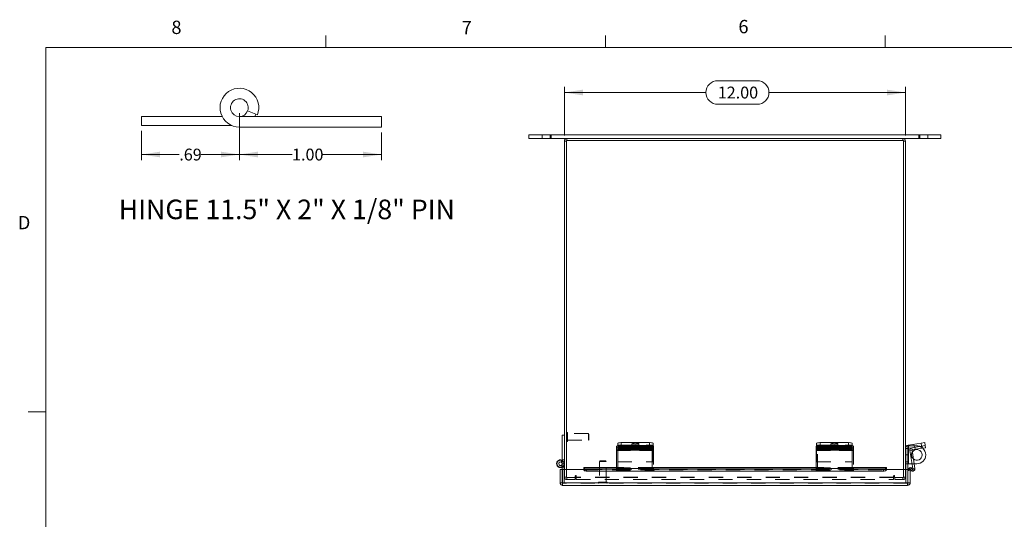
# Model space of a CAD drawing. Units: inches. Extents: x 0.4 to 16.6, y 0.2 to 10.8.
# Drawn here: x 0.4 to 7.4, y 7.3 to 10.8 of the extents above; entities that cross this region are included whole.
import ezdxf

# ---------------------------------------------------------------- set-up
doc = ezdxf.new("R2010")
doc.units = ezdxf.units.IN
doc.header["$MEASUREMENT"] = 0
doc.linetypes.add('HIDDEN', pattern=[0.075, 0.05, -0.025])
doc.styles.add('SLDTEXTSTYLE1', font='TXT', dxfattribs={"width": 0.75})
doc.styles.add('SLDTEXTSTYLE3', font='TXT', dxfattribs={"width": 0.694444})
doc.dimstyles.new('SLDDIMSTYLE3', dxfattribs={"dimtxt": 0.083333, "dimasz": 0.13, "dimexe": 0, "dimexo": 0.0625, "dimgap": 0.020833, "dimtad": 0, "dimtih": 1, "dimtoh": 1, "dimlfac": 5, "dimrnd": 1e-09, "dimzin": 4, "dimdsep": 46, "dimtxsty": 'SLDTEXTSTYLE1', "dimsah": 1, "dimcen": 0.09, "dimadec": 0, "dimazin": 1, "dimtfac": 1, "dimtofl": 0, "dimtmove": 0, "dimatfit": 3, "dimfxl": 1, "dimfrac": 2, "dimtolj": 1, "dimtzin": 12, "dimarcsym": 0})
doc.dimstyles.new('SLDDIMSTYLE4', dxfattribs={"dimtxt": 0.083333, "dimasz": 0.13, "dimexe": 0, "dimexo": 0.0625, "dimgap": 0.020833, "dimtad": 0, "dimtih": 1, "dimtoh": 1, "dimrnd": 1e-09, "dimzin": 12, "dimdsep": 46, "dimtxsty": 'SLDTEXTSTYLE1', "dimsah": 1, "dimcen": 0.09, "dimadec": 0, "dimazin": 3, "dimtfac": 1, "dimtofl": 0, "dimtmove": 0, "dimatfit": 3, "dimfxl": 1, "dimfrac": 2, "dimtolj": 1, "dimtzin": 12, "dimarcsym": 0})
doc.dimstyles.new('SLDDIMSTYLE5', dxfattribs={"dimtxt": 0.083333, "dimasz": 0.13, "dimexe": 0, "dimexo": 0.0625, "dimgap": 0.020833, "dimtad": 0, "dimtih": 1, "dimtoh": 1, "dimrnd": 1e-09, "dimzin": 4, "dimdsep": 46, "dimtxsty": 'SLDTEXTSTYLE1', "dimsah": 1, "dimcen": 0.09, "dimadec": 0, "dimazin": 1, "dimtfac": 1, "dimtofl": 0, "dimtmove": 0, "dimatfit": 3, "dimfxl": 1, "dimfrac": 2, "dimtolj": 1, "dimtzin": 12, "dimarcsym": 0})

# ---------------------------------------------------------------- blocks, each defined once
blk = doc.blocks.new('_D_9')
at = {"color": 7, "linetype": 'Continuous', "lineweight": 0}
for p, q in [((5.3533, 10.4091), (5.6303, 10.4091)), ((4.274, 10.0239), (4.274, 10.3654)), ((4.274, 10.326), (5.2702, 10.326)), ((6.674, 10.326), (5.7135, 10.326)), ((6.674, 10.0239), (6.674, 10.3654)), ((5.6303, 10.2429), (5.3533, 10.2429))]:
    blk.add_line(p, q, dxfattribs=at)
for centre, start, end in [((5.3533, 10.326), 90, 270), ((5.6303, 10.326), 270, 90)]:
    blk.add_arc(centre, 0.0831, start, end, dxfattribs=at)
for points in [[(4.274, 10.326), (4.404, 10.306), (4.404, 10.346)], [(6.674, 10.326), (6.544, 10.346), (6.544, 10.306)]]:
    blk.add_solid(points, dxfattribs=at)
at = {"color": 7, "linetype": 'Continuous', "lineweight": 0, "insert": (5.3533, 10.3672), "char_height": 0.08333, "attachment_point": 1, "style": 'SLDTEXTSTYLE1'}
blk.add_mtext('12.00', dxfattribs=at)
blk = doc.blocks.new('_D_13')
at = {"color": 7, "linetype": 'Continuous', "lineweight": 0}
for p, q in [((1.9874, 10.1802), (1.9874, 9.8503)), ((1.2994, 10.0552), (1.2994, 9.8503)), ((1.2994, 9.8897), (1.5645, 9.8897)), ((1.9874, 9.8897), (1.7184, 9.8897))]:
    blk.add_line(p, q, dxfattribs=at)
for points in [[(1.2994, 9.8897), (1.4294, 9.8697), (1.4294, 9.9097)], [(1.9874, 9.8897), (1.8574, 9.9097), (1.8574, 9.8697)]]:
    blk.add_solid(points, dxfattribs=at)
at = {"color": 7, "linetype": 'Continuous', "lineweight": 0, "insert": (1.5645, 9.9309), "char_height": 0.08333, "attachment_point": 1, "style": 'SLDTEXTSTYLE1'}
blk.add_mtext('.69', dxfattribs=at)
blk = doc.blocks.new('_D_14')
at = {"color": 7, "linetype": 'Continuous', "lineweight": 0}
for p, q in [((1.9874, 10.1802), (1.9874, 9.8503)), ((2.9874, 10.0437), (2.9874, 9.8503)), ((1.9874, 9.8897), (2.3579, 9.8897)), ((2.9874, 9.8897), (2.5734, 9.8897))]:
    blk.add_line(p, q, dxfattribs=at)
for points in [[(1.9874, 9.8897), (2.1174, 9.8697), (2.1174, 9.9097)], [(2.9874, 9.8897), (2.8574, 9.9097), (2.8574, 9.8697)]]:
    blk.add_solid(points, dxfattribs=at)
at = {"color": 7, "linetype": 'Continuous', "lineweight": 0, "insert": (2.3579, 9.9309), "char_height": 0.08333, "attachment_point": 1, "style": 'SLDTEXTSTYLE1'}
blk.add_mtext('1.00', dxfattribs=at)

msp = doc.modelspace()

# ---------------------------------------------------------------- linework, layer by layer
at = {"color": 7, "linetype": 'Continuous', "lineweight": 0}
for p, q in [((2.5948, 10.6421), (2.5948, 10.7269)), ((4.5635, 10.6421), (4.5635, 10.7269)), ((6.5323, 10.6421), (6.5323, 10.7269)), ((0.6263, 10.6421), (16.3763, 10.6421)), ((0.6263, 10.6421), (0.6263, 0.3921)), ((0.6263, 8.0796), (0.5013, 8.0796))]:
    msp.add_line(p, q, dxfattribs=at)
at = {"color": 7, "linetype": 'Continuous', "lineweight": 15}
for p, q in [((2.0453, 10.1961), (2.1139, 10.1684)), ((1.2994, 10.0945), (1.2994, 10.157)), ((1.2994, 10.157), (1.866, 10.157)), ((1.9874, 10.157), (2.9874, 10.157)), ((2.0956, 10.157), (2.1033, 10.1727)), ((2.9874, 10.083), (2.9874, 10.157)), ((1.2994, 10.0945), (1.9325, 10.0945)), ((1.9874, 10.083), (2.9874, 10.083)), ((4.024, 10.029), (4.024, 10.0021)), ((4.024, 10.029), (4.174, 10.029)), ((4.024, 10.0021), (4.174, 10.0021)), ((4.174, 10.0021), (4.174, 10.029)), ((4.174, 10.029), (6.774, 10.029)), ((4.174, 10.0021), (4.2916, 10.0021)), ((4.274, 7.674), (4.274, 9.9846)), ((4.289, 9.9846), (4.274, 9.9846)), ((4.289, 9.9872), (4.289, 7.674)), ((6.6591, 9.9872), (4.289, 9.9872)), ((4.2916, 9.9872), (4.2916, 10.0021)), ((6.6565, 10.0021), (4.2916, 10.0021)), ((6.6565, 10.0021), (6.774, 10.0021)), ((6.6565, 9.9872), (6.6565, 10.0021)), ((6.6591, 7.674), (6.6591, 9.9872)), ((6.6591, 9.9846), (6.674, 9.9846)), ((6.674, 9.9846), (6.674, 7.674)), ((6.774, 10.0021), (6.774, 10.029)), ((6.774, 10.029), (6.924, 10.029)), ((6.774, 10.0021), (6.924, 10.0021)), ((6.924, 10.0021), (6.924, 10.029)), ((4.2592, 7.7141), (4.2592, 7.9141)), ((4.274, 7.9141), (4.2592, 7.9141)), ((4.6399, 7.8229), (4.6399, 7.8376)), ((4.649, 7.8406), (4.649, 7.8581)), ((4.6649, 7.8415), (4.6649, 7.8268)), ((4.6649, 7.8415), (4.8679, 7.8415)), ((4.674, 7.862), (4.674, 7.8415)), ((4.674, 7.862), (4.874, 7.862)), ((4.674, 7.8415), (4.874, 7.8415)), ((4.8679, 7.8268), (4.8679, 7.8415)), ((4.874, 7.8415), (4.874, 7.862)), ((4.8929, 7.8376), (4.8929, 7.8229)), ((4.899, 7.8581), (4.899, 7.8376)), ((4.899, 7.8376), (4.899, 7.8231)), ((6.046, 7.8229), (6.046, 7.8376)), ((6.049, 7.8394), (6.049, 7.8581)), ((6.071, 7.8415), (6.071, 7.8268)), ((6.071, 7.8415), (6.274, 7.8415)), ((6.074, 7.862), (6.074, 7.8415)), ((6.074, 7.862), (6.274, 7.862)), ((6.074, 7.8415), (6.274, 7.8415)), ((6.274, 7.8415), (6.274, 7.862)), ((6.274, 7.8268), (6.274, 7.8415)), ((6.299, 7.8581), (6.299, 7.8376)), ((6.299, 7.8376), (6.299, 7.8229)), ((6.6769, 7.8391), (6.6827, 7.8391)), ((6.6769, 7.8323), (6.6769, 7.8391)), ((6.6931, 7.8436), (6.7844, 7.8581)), ((6.6963, 7.8231), (6.6931, 7.8436)), ((6.7191, 7.8267), (6.7877, 7.8376)), ((6.7844, 7.8581), (6.8091, 7.862)), ((6.7877, 7.8376), (6.7844, 7.8581)), ((6.7877, 7.8376), (6.8124, 7.8415)), ((6.79, 7.8229), (6.7877, 7.8376)), ((6.8091, 7.862), (6.8124, 7.8415)), ((6.8124, 7.8415), (6.8147, 7.8268)), ((4.6399, 7.8121), (4.6399, 7.8229)), ((4.8929, 7.8121), (4.6399, 7.8121)), ((4.6399, 7.8121), (4.6399, 7.81)), ((4.6399, 7.81), (4.6399, 7.6799)), ((4.6399, 7.81), (4.8929, 7.81)), ((4.6649, 7.8268), (4.8679, 7.8268)), ((4.7526, 7.8236), (4.6806, 7.8236)), ((4.6806, 7.8153), (4.7526, 7.8153)), ((4.8929, 7.8229), (4.8929, 7.8121)), ((4.8929, 7.81), (4.8929, 7.8121)), ((4.8929, 7.6799), (4.8929, 7.81)), ((4.899, 7.8213), (4.899, 7.8231)), ((4.899, 7.7271), (4.899, 7.8213)), ((6.046, 7.8121), (6.046, 7.8229)), ((6.299, 7.8121), (6.046, 7.8121)), ((6.046, 7.8121), (6.046, 7.81)), ((6.046, 7.81), (6.046, 7.6799)), ((6.046, 7.81), (6.299, 7.81)), ((6.071, 7.8268), (6.274, 7.8268)), ((6.1587, 7.8236), (6.0867, 7.8236)), ((6.0867, 7.8153), (6.1587, 7.8153)), ((6.299, 7.8229), (6.299, 7.8121)), ((6.299, 7.81), (6.299, 7.8121)), ((6.299, 7.6799), (6.299, 7.81)), ((6.6948, 7.8213), (6.674, 7.8213)), ((6.6948, 7.8213), (6.6948, 7.7271)), ((6.6963, 7.8231), (6.7191, 7.8267)), ((6.72, 7.81), (6.7053, 7.8077)), ((6.7053, 7.8077), (6.7255, 7.6804)), ((6.7215, 7.8121), (6.7191, 7.8267)), ((6.72, 7.81), (6.7406, 7.6799)), ((6.7215, 7.8121), (6.79, 7.8229)), ((6.8147, 7.8268), (6.79, 7.8229)), ((4.2514, 7.7257), (4.2569, 7.7394)), ((4.2592, 7.7358), (4.2561, 7.7373)), ((4.2717, 7.674), (4.2717, 7.7031)), ((4.8929, 7.7271), (4.899, 7.7271)), ((6.674, 7.7271), (6.6948, 7.7271)), ((6.6769, 7.7271), (6.6769, 7.674)), ((6.6918, 7.7271), (6.6918, 7.674)), ((6.6918, 7.7131), (6.6944, 7.7131)), ((6.7203, 7.7131), (6.6944, 7.7131)), ((6.7538, 7.7131), (6.7353, 7.7131)), ((4.2443, 7.5791), (4.2443, 7.674)), ((4.2443, 7.674), (4.2592, 7.674)), ((4.2592, 7.674), (4.2592, 7.6898)), ((4.2592, 7.5791), (4.2592, 7.674)), ((4.2606, 7.5791), (4.2606, 7.674)), ((4.4106, 7.674), (4.2606, 7.674)), ((4.6399, 7.6876), (4.4106, 7.6876)), ((4.4106, 7.6853), (4.4106, 7.6876)), ((4.4106, 7.6853), (4.4106, 7.6848)), ((4.4106, 7.6719), (4.4106, 7.6848)), ((4.4106, 7.6719), (4.4106, 7.6708)), ((4.4306, 7.6748), (4.4306, 7.6619)), ((4.4306, 7.6748), (4.6399, 7.6748)), ((4.4306, 7.6619), (4.6399, 7.6619)), ((4.6399, 7.6607), (4.6399, 7.6799)), ((4.6399, 7.6799), (4.8929, 7.6799)), ((4.6399, 7.6607), (4.8929, 7.6607)), ((6.046, 7.6876), (4.8929, 7.6876)), ((4.8929, 7.6799), (4.8929, 7.6607)), ((4.8929, 7.6748), (6.046, 7.6748)), ((4.8929, 7.6619), (6.046, 7.6619)), ((6.046, 7.6607), (6.046, 7.6799)), ((6.046, 7.6799), (6.299, 7.6799)), ((6.046, 7.6607), (6.299, 7.6607)), ((6.5404, 7.6876), (6.299, 7.6876)), ((6.299, 7.6799), (6.299, 7.6607)), ((6.299, 7.6748), (6.5204, 7.6748)), ((6.299, 7.6619), (6.5204, 7.6619)), ((6.5204, 7.6619), (6.5204, 7.6748)), ((6.5404, 7.6876), (6.5404, 7.6853)), ((6.5404, 7.6848), (6.5404, 7.6853)), ((6.5404, 7.6848), (6.5404, 7.6719)), ((6.6904, 7.674), (6.5404, 7.674)), ((6.5404, 7.6708), (6.5404, 7.6719)), ((6.6904, 7.5791), (6.6904, 7.674)), ((6.6918, 7.5791), (6.6918, 7.674)), ((6.7068, 7.674), (6.6918, 7.674)), ((6.7068, 7.5791), (6.7068, 7.674)), ((6.7204, 7.6611), (6.7068, 7.6643)), ((6.7095, 7.6724), (6.7169, 7.6853)), ((6.7095, 7.6724), (6.7103, 7.6719)), ((6.7103, 7.6719), (6.7178, 7.6848)), ((6.7277, 7.6619), (6.7103, 7.6719)), ((6.7169, 7.6853), (6.7178, 7.6848)), ((6.7178, 7.6848), (6.7351, 7.6748)), ((6.7351, 7.6748), (6.7277, 7.6619)), ((4.2443, 7.5791), (4.2592, 7.5791)), ((6.6904, 7.5791), (4.2606, 7.5791)), ((6.6892, 7.5616), (4.2618, 7.5616)), ((6.7068, 7.5791), (6.6918, 7.5791))]:
    msp.add_line(p, q, dxfattribs=at)
at = {"color": 7, "linetype": 'HIDDEN', "lineweight": 0}
for p, q in [((4.1177, 10.029), (4.1177, 10.0021)), ((4.174, 10.029), (4.174, 10.0021)), ((4.1803, 10.0021), (4.1803, 10.029)), ((4.289, 9.9846), (4.274, 9.9846)), ((4.2916, 9.9872), (4.2916, 10.0021)), ((6.6565, 9.9872), (6.6565, 10.0021)), ((6.6591, 9.9846), (6.674, 9.9846)), ((6.7677, 10.029), (6.7677, 10.0021)), ((6.774, 10.029), (6.774, 10.0021)), ((6.8303, 10.0021), (6.8303, 10.029)), ((4.293, 7.9336), (4.2927, 7.9336)), ((4.2927, 7.9335), (4.2927, 7.8707)), ((4.293, 7.9335), (4.293, 7.8707)), ((4.2968, 7.8744), (4.2968, 7.9298)), ((4.4429, 7.9257), (4.2968, 7.9257)), ((4.4429, 7.8785), (4.4429, 7.9257)), ((4.4468, 7.9218), (4.4429, 7.9257)), ((4.4468, 7.8824), (4.4468, 7.9218)), ((4.2927, 7.8706), (4.293, 7.8706)), ((4.2968, 7.8785), (4.4429, 7.8785)), ((4.4429, 7.8785), (4.4468, 7.8824)), ((4.649, 7.8436), (4.899, 7.8436)), ((4.649, 7.8376), (4.649, 7.8406)), ((4.649, 7.8231), (4.649, 7.8376)), ((4.6541, 7.8341), (4.6541, 7.8195)), ((4.674, 7.8415), (4.674, 7.862)), ((4.674, 7.8268), (4.674, 7.8415)), ((4.6806, 7.8382), (4.6806, 7.8236)), ((4.6806, 7.8382), (4.7526, 7.8382)), ((4.7526, 7.8299), (4.6806, 7.8299)), ((4.6806, 7.8299), (4.6806, 7.8236)), ((4.749, 7.854), (4.749, 7.8335)), ((4.7526, 7.8382), (4.7526, 7.8236)), ((4.7526, 7.8299), (4.7526, 7.8236)), ((4.7628, 7.8341), (4.7628, 7.8195)), ((4.7791, 7.8195), (4.7791, 7.8341)), ((4.8613, 7.8382), (4.7893, 7.8382)), ((4.7893, 7.8382), (4.7893, 7.8236)), ((4.7893, 7.8299), (4.8613, 7.8299)), ((4.7893, 7.8299), (4.7893, 7.8153)), ((4.799, 7.8335), (4.799, 7.854)), ((4.8613, 7.8382), (4.8613, 7.8236)), ((4.8613, 7.8299), (4.8613, 7.8153)), ((4.874, 7.862), (4.874, 7.8415)), ((4.877, 7.8415), (4.874, 7.8415)), ((4.877, 7.8415), (4.877, 7.8268)), ((4.8878, 7.8195), (4.8878, 7.8341)), ((4.902, 7.8267), (4.902, 7.8376)), ((6.049, 7.8436), (6.299, 7.8436)), ((6.049, 7.8376), (6.049, 7.8394)), ((6.049, 7.8231), (6.049, 7.8376)), ((6.0552, 7.8376), (6.0552, 7.8267)), ((6.0602, 7.8341), (6.0602, 7.8195)), ((6.074, 7.8415), (6.074, 7.862)), ((6.0802, 7.8268), (6.0802, 7.8415)), ((6.0867, 7.8382), (6.0867, 7.8236)), ((6.0867, 7.8382), (6.1587, 7.8382)), ((6.1587, 7.8299), (6.0867, 7.8299)), ((6.0867, 7.8299), (6.0867, 7.8236)), ((6.149, 7.854), (6.149, 7.8335)), ((6.1587, 7.8382), (6.1587, 7.8236)), ((6.1587, 7.8299), (6.1587, 7.8236)), ((6.1689, 7.8341), (6.1689, 7.8195)), ((6.1852, 7.8195), (6.1852, 7.8341)), ((6.2674, 7.8382), (6.1954, 7.8382)), ((6.1954, 7.8382), (6.1954, 7.8236)), ((6.1954, 7.8299), (6.2674, 7.8299)), ((6.1954, 7.8299), (6.1954, 7.8153)), ((6.199, 7.8335), (6.199, 7.854)), ((6.2674, 7.8382), (6.2674, 7.8236)), ((6.2674, 7.8299), (6.2674, 7.8153)), ((6.274, 7.862), (6.274, 7.8415)), ((6.2832, 7.8415), (6.274, 7.8415)), ((6.2832, 7.8415), (6.2832, 7.8268)), ((6.2939, 7.8195), (6.2939, 7.8341)), ((6.3082, 7.8267), (6.3082, 7.8376)), ((6.6769, 7.7761), (6.6769, 7.8323)), ((6.6827, 7.8391), (6.6918, 7.8391)), ((6.6918, 7.8391), (6.6918, 7.7761)), ((6.6944, 7.8391), (6.6918, 7.8391)), ((6.6963, 7.8231), (6.6931, 7.8436)), ((6.6944, 7.8391), (6.6944, 7.7131)), ((6.6944, 7.8391), (6.7538, 7.8391)), ((6.6944, 7.7271), (6.6944, 7.8391)), ((6.7339, 7.8501), (6.7371, 7.8295)), ((6.7396, 7.8299), (6.7419, 7.8153)), ((6.7865, 7.8374), (6.7833, 7.8579)), ((6.7844, 7.8581), (6.7877, 7.8376)), ((6.7877, 7.8376), (6.79, 7.8229)), ((6.7919, 7.8382), (6.7943, 7.8236)), ((4.6399, 7.8267), (4.8929, 7.8267)), ((4.6399, 7.8077), (4.8929, 7.8077)), ((4.902, 7.8267), (4.649, 7.8267)), ((4.649, 7.8231), (4.649, 7.8213)), ((4.649, 7.8231), (4.899, 7.8231)), ((4.8929, 7.8231), (4.649, 7.8231)), ((4.649, 7.8213), (4.649, 7.7271)), ((4.649, 7.8213), (4.899, 7.8213)), ((4.649, 7.8213), (4.8929, 7.8213)), ((4.649, 7.8121), (4.902, 7.8121)), ((4.902, 7.81), (4.649, 7.81)), ((4.902, 7.8077), (4.649, 7.8077)), ((4.7893, 7.8236), (4.8613, 7.8236)), ((4.8613, 7.8153), (4.7893, 7.8153)), ((4.877, 7.8268), (4.8679, 7.8268)), ((4.902, 7.8267), (4.902, 7.8077)), ((4.902, 7.8077), (4.902, 7.6812)), ((6.046, 7.8267), (6.299, 7.8267)), ((6.046, 7.8077), (6.299, 7.8077)), ((6.299, 7.8231), (6.049, 7.8231)), ((6.049, 7.8231), (6.049, 7.8213)), ((6.049, 7.8213), (6.299, 7.8213)), ((6.049, 7.8213), (6.049, 7.7271)), ((6.0552, 7.8077), (6.0552, 7.8267)), ((6.3082, 7.8267), (6.0552, 7.8267)), ((6.0552, 7.8121), (6.3082, 7.8121)), ((6.3082, 7.81), (6.0552, 7.81)), ((6.3082, 7.8077), (6.0552, 7.8077)), ((6.0552, 7.6812), (6.0552, 7.8077)), ((6.1954, 7.8236), (6.2674, 7.8236)), ((6.2674, 7.8153), (6.1954, 7.8153)), ((6.2832, 7.8268), (6.274, 7.8268)), ((6.3082, 7.8267), (6.3082, 7.8077)), ((6.3082, 7.8077), (6.3082, 7.6812)), ((6.6948, 7.8213), (6.674, 7.8213)), ((6.6918, 7.7761), (6.6769, 7.7761)), ((6.6769, 7.7761), (6.6769, 7.7271)), ((6.6918, 7.7761), (6.6918, 7.7271)), ((6.72, 7.81), (6.7053, 7.8077)), ((6.7215, 7.8121), (6.7191, 7.8267)), ((4.2527, 7.7031), (4.2587, 7.6922)), ((4.2592, 7.7414), (4.274, 7.7414)), ((4.2717, 7.7141), (4.2592, 7.7141)), ((4.2592, 7.6898), (4.2592, 7.7141)), ((4.2592, 7.7141), (4.274, 7.7141)), ((4.2717, 7.7031), (4.2717, 7.7141)), ((4.5246, 7.7344), (4.5207, 7.7304)), ((4.5679, 7.7304), (4.5207, 7.7304)), ((4.5207, 7.7304), (4.5207, 7.5844)), ((4.564, 7.7344), (4.5246, 7.7344)), ((4.5679, 7.7304), (4.564, 7.7344)), ((4.5679, 7.5844), (4.5679, 7.7304)), ((4.649, 7.6812), (4.649, 7.7271)), ((4.649, 7.7271), (4.8929, 7.7271)), ((6.049, 7.7271), (6.299, 7.7271)), ((6.6769, 7.7131), (6.6771, 7.7131)), ((6.6771, 7.7131), (6.6918, 7.7131)), ((6.7353, 7.7131), (6.7203, 7.7131)), ((4.2592, 7.6891), (4.2717, 7.6891)), ((4.2717, 7.5765), (4.2717, 7.674)), ((4.274, 7.6196), (4.274, 7.674)), ((4.289, 7.674), (4.289, 7.617)), ((4.3501, 7.6271), (4.3501, 7.617)), ((4.3576, 7.6196), (4.3576, 7.6271)), ((6.5404, 7.6853), (4.4106, 7.6853)), ((6.5404, 7.6726), (4.4106, 7.6726)), ((6.5404, 7.6724), (4.4106, 7.6724)), ((4.4106, 7.6708), (6.5404, 7.6708)), ((4.4107, 7.6708), (6.5403, 7.6708)), ((4.4306, 7.6619), (4.4306, 7.6748)), ((4.8929, 7.6876), (4.6399, 7.6876)), ((4.6399, 7.6853), (4.8929, 7.6853)), ((4.6399, 7.6812), (4.8929, 7.6812)), ((4.6399, 7.6776), (4.8929, 7.6776)), ((4.8929, 7.6755), (4.6399, 7.6755)), ((4.6399, 7.6755), (4.8929, 7.6755)), ((4.6399, 7.6748), (4.8929, 7.6748)), ((4.6399, 7.6668), (4.8929, 7.6668)), ((4.6399, 7.6619), (4.8929, 7.6619)), ((4.6399, 7.6611), (4.8929, 7.6611)), ((4.649, 7.6668), (4.649, 7.6812)), ((4.902, 7.6799), (4.649, 7.6799)), ((4.902, 7.6776), (4.649, 7.6776)), ((4.649, 7.6755), (4.902, 7.6755)), ((4.649, 7.6668), (4.649, 7.6611)), ((4.902, 7.6611), (4.649, 7.6611)), ((4.649, 7.6607), (4.649, 7.6611)), ((4.902, 7.6812), (4.8929, 7.6812)), ((4.8929, 7.6755), (4.902, 7.6755)), ((4.902, 7.6668), (4.8929, 7.6668)), ((4.8929, 7.6607), (4.902, 7.6607)), ((4.902, 7.6668), (4.902, 7.6812)), ((4.902, 7.6611), (4.902, 7.6668)), ((4.902, 7.6611), (4.902, 7.6607)), ((6.299, 7.6876), (6.046, 7.6876)), ((6.046, 7.6853), (6.299, 7.6853)), ((6.046, 7.6812), (6.299, 7.6812)), ((6.046, 7.6776), (6.299, 7.6776)), ((6.299, 7.6755), (6.046, 7.6755)), ((6.046, 7.6755), (6.299, 7.6755)), ((6.046, 7.6748), (6.299, 7.6748)), ((6.046, 7.6668), (6.299, 7.6668)), ((6.046, 7.6619), (6.299, 7.6619)), ((6.046, 7.6611), (6.299, 7.6611)), ((6.0552, 7.6668), (6.0552, 7.6812)), ((6.3082, 7.6799), (6.0552, 7.6799)), ((6.3082, 7.6776), (6.0552, 7.6776)), ((6.0552, 7.6755), (6.3082, 7.6755)), ((6.0552, 7.6668), (6.0552, 7.6611)), ((6.3082, 7.6611), (6.0552, 7.6611)), ((6.0552, 7.6607), (6.0552, 7.6611)), ((6.3082, 7.6812), (6.299, 7.6812)), ((6.299, 7.6755), (6.3082, 7.6755)), ((6.3082, 7.6668), (6.299, 7.6668)), ((6.299, 7.6607), (6.3082, 7.6607)), ((6.3082, 7.6668), (6.3082, 7.6812)), ((6.3082, 7.6611), (6.3082, 7.6668)), ((6.3082, 7.6611), (6.3082, 7.6607)), ((6.5204, 7.6748), (6.5204, 7.6619)), ((6.5905, 7.6271), (6.5905, 7.6196)), ((6.5979, 7.617), (6.5979, 7.6271)), ((6.6591, 7.617), (6.6591, 7.674)), ((6.674, 7.674), (6.674, 7.6196)), ((6.6769, 7.674), (6.6769, 7.5765)), ((6.6957, 7.6668), (6.699, 7.6812)), ((6.7068, 7.6643), (6.6957, 7.6668)), ((6.7238, 7.6755), (6.699, 7.6812)), ((6.7095, 7.6724), (6.7169, 7.6853)), ((6.7178, 7.6848), (6.7103, 7.6719)), ((6.7238, 7.6755), (6.7204, 7.6611)), ((6.7238, 7.6755), (6.7215, 7.6655)), ((6.7255, 7.6804), (6.726, 7.6776)), ((6.726, 7.6776), (6.7406, 7.6799)), ((6.726, 7.6776), (6.7295, 7.6781)), ((4.2592, 7.5765), (4.2592, 7.5791)), ((4.2618, 7.5765), (4.2592, 7.5765)), ((4.2606, 7.5791), (6.6904, 7.5791)), ((4.2618, 7.5765), (4.2618, 7.5616)), ((6.6892, 7.5765), (4.2618, 7.5765)), ((4.289, 7.6196), (4.274, 7.6196)), ((4.289, 7.617), (4.3501, 7.617)), ((4.2916, 7.617), (4.2916, 7.6021)), ((4.349, 7.6021), (4.2916, 7.6021)), ((4.349, 7.6021), (4.349, 7.617)), ((6.5905, 7.6196), (4.3576, 7.6196)), ((4.3576, 7.6021), (4.3576, 7.6196)), ((6.5905, 7.617), (4.3576, 7.617)), ((4.3576, 7.6021), (6.5905, 7.6021)), ((4.5128, 7.5806), (4.5754, 7.5806)), ((4.5128, 7.5806), (4.5128, 7.5803)), ((4.5128, 7.5803), (4.5754, 7.5803)), ((4.572, 7.5844), (4.5166, 7.5844)), ((4.5758, 7.5803), (4.5758, 7.5806)), ((6.5905, 7.6196), (6.5905, 7.6021)), ((6.5979, 7.617), (6.6591, 7.617)), ((6.599, 7.6021), (6.599, 7.617)), ((6.6565, 7.6021), (6.599, 7.6021)), ((6.6565, 7.617), (6.6565, 7.6021)), ((6.6591, 7.6196), (6.674, 7.6196)), ((6.6918, 7.5765), (6.6892, 7.5765)), ((6.6892, 7.5765), (6.6892, 7.5616)), ((6.6918, 7.5791), (6.6918, 7.5765))]:
    msp.add_line(p, q, dxfattribs=at)
at = {"color": 8, "linetype": 'Continuous', "lineweight": 15}
for p, q in [((4.6806, 7.8236), (4.6806, 7.8153)), ((4.7526, 7.8236), (4.7526, 7.8153)), ((4.899, 7.8231), (4.8929, 7.8231)), ((4.8929, 7.8213), (4.899, 7.8213)), ((6.0867, 7.8236), (6.0867, 7.8153)), ((6.1587, 7.8236), (6.1587, 7.8153)), ((6.6944, 7.7131), (6.6944, 7.7271)), ((4.4106, 7.6853), (4.6399, 7.6853)), ((4.4106, 7.6708), (4.4107, 7.6708)), ((4.8929, 7.6853), (6.046, 7.6853)), ((6.299, 7.6853), (6.5404, 7.6853)), ((6.5403, 7.6708), (6.5404, 7.6708)), ((6.7215, 7.6655), (6.7204, 7.6611)), ((6.7295, 7.6781), (6.7406, 7.6799))]:
    msp.add_line(p, q, dxfattribs=at)
at = {"color": 7, "linetype": 'HIDDEN', "lineweight": 0, "flags": 128}
for points in [[(4.6806, 7.8299), (4.6715, 7.8302), (4.6635, 7.8309), (4.6576, 7.832), (4.6545, 7.8334), (4.6545, 7.8348), (4.6576, 7.8362), (4.6635, 7.8373), (4.6715, 7.838), (4.6806, 7.8382)], [(4.774, 7.8579), (4.7826, 7.8577), (4.7901, 7.857), (4.7957, 7.856), (4.7986, 7.8547), (4.7986, 7.8533), (4.7957, 7.852), (4.7901, 7.851), (4.7826, 7.8503), (4.774, 7.8501), (4.7655, 7.8503), (4.7579, 7.851), (4.7524, 7.852), (4.7494, 7.8533), (4.7494, 7.8547), (4.7524, 7.856), (4.7579, 7.857), (4.7655, 7.8577), (4.774, 7.8579)], [(4.774, 7.8374), (4.7655, 7.8371), (4.7579, 7.8365), (4.7524, 7.8354), (4.7494, 7.8341), (4.7494, 7.8328), (4.7524, 7.8315), (4.7579, 7.8305), (4.7655, 7.8298), (4.774, 7.8295), (4.7826, 7.8298), (4.7901, 7.8305), (4.7957, 7.8315), (4.7986, 7.8328), (4.7986, 7.8341), (4.7957, 7.8354), (4.7901, 7.8365), (4.7826, 7.8371), (4.774, 7.8374)], [(4.7526, 7.8382), (4.7616, 7.838), (4.7696, 7.8373), (4.7755, 7.8362), (4.7787, 7.8348), (4.7787, 7.8334), (4.7755, 7.832), (4.7696, 7.8309), (4.7616, 7.8302), (4.7526, 7.8299)], [(4.7893, 7.8382), (4.7802, 7.838), (4.7723, 7.8373), (4.7663, 7.8362), (4.7632, 7.8348), (4.7632, 7.8334), (4.7663, 7.832), (4.7723, 7.8309), (4.7802, 7.8302), (4.7893, 7.8299)], [(4.8613, 7.8299), (4.8704, 7.8302), (4.8783, 7.8309), (4.8842, 7.832), (4.8874, 7.8334), (4.8874, 7.8348), (4.8842, 7.8362), (4.8783, 7.8373), (4.8704, 7.838), (4.8613, 7.8382)], [(6.0867, 7.8299), (6.0777, 7.8302), (6.0697, 7.8309), (6.0638, 7.832), (6.0606, 7.8334), (6.0606, 7.8348), (6.0638, 7.8362), (6.0697, 7.8373), (6.0777, 7.838), (6.0867, 7.8382)], [(6.174, 7.8579), (6.1826, 7.8577), (6.1901, 7.857), (6.1957, 7.856), (6.1986, 7.8547), (6.1986, 7.8533), (6.1957, 7.852), (6.1901, 7.851), (6.1826, 7.8503), (6.174, 7.8501), (6.1655, 7.8503), (6.1579, 7.851), (6.1524, 7.852), (6.1494, 7.8533), (6.1494, 7.8547), (6.1524, 7.856), (6.1579, 7.857), (6.1655, 7.8577), (6.174, 7.8579)], [(6.174, 7.8374), (6.1655, 7.8371), (6.1579, 7.8365), (6.1524, 7.8354), (6.1494, 7.8341), (6.1494, 7.8328), (6.1524, 7.8315), (6.1579, 7.8305), (6.1655, 7.8298), (6.174, 7.8295), (6.1826, 7.8298), (6.1901, 7.8305), (6.1957, 7.8315), (6.1986, 7.8328), (6.1986, 7.8341), (6.1957, 7.8354), (6.1901, 7.8365), (6.1826, 7.8371), (6.174, 7.8374)], [(6.1587, 7.8382), (6.1678, 7.838), (6.1758, 7.8373), (6.1817, 7.8362), (6.1848, 7.8348), (6.1848, 7.8334), (6.1817, 7.832), (6.1758, 7.8309), (6.1678, 7.8302), (6.1587, 7.8299)], [(6.1954, 7.8382), (6.1864, 7.838), (6.1784, 7.8373), (6.1725, 7.8362), (6.1693, 7.8348), (6.1693, 7.8334), (6.1725, 7.832), (6.1784, 7.8309), (6.1864, 7.8302), (6.1954, 7.8299)], [(6.2674, 7.8299), (6.2765, 7.8302), (6.2845, 7.8309), (6.2904, 7.832), (6.2935, 7.8334), (6.2935, 7.8348), (6.2904, 7.8362), (6.2845, 7.8373), (6.2765, 7.838), (6.2674, 7.8382)], [(4.7893, 7.8153), (4.7802, 7.8156), (4.7723, 7.8163), (4.7663, 7.8174), (4.7632, 7.8187), (4.7632, 7.8202), (4.7663, 7.8215), (4.7723, 7.8226), (4.7802, 7.8234), (4.7893, 7.8236)], [(4.8613, 7.8236), (4.8704, 7.8234), (4.8783, 7.8226), (4.8842, 7.8215), (4.8874, 7.8202), (4.8874, 7.8187), (4.8842, 7.8174), (4.8783, 7.8163), (4.8704, 7.8156), (4.8613, 7.8153)], [(6.1954, 7.8153), (6.1864, 7.8156), (6.1784, 7.8163), (6.1725, 7.8174), (6.1693, 7.8187), (6.1693, 7.8202), (6.1725, 7.8215), (6.1784, 7.8226), (6.1864, 7.8234), (6.1954, 7.8236)], [(6.2674, 7.8236), (6.2765, 7.8234), (6.2845, 7.8226), (6.2904, 7.8215), (6.2935, 7.8202), (6.2935, 7.8187), (6.2904, 7.8174), (6.2845, 7.8163), (6.2765, 7.8156), (6.2674, 7.8153)]]:
    msp.add_lwpolyline(points, dxfattribs=at)
at = {"color": 7, "linetype": 'Continuous', "lineweight": 15, "flags": 128}
for points in [[(4.6806, 7.8236), (4.6715, 7.8234), (4.6635, 7.8226), (4.6576, 7.8215), (4.6545, 7.8202), (4.6545, 7.8187), (4.6576, 7.8174), (4.6635, 7.8163), (4.6715, 7.8156), (4.6806, 7.8153)], [(4.7526, 7.8153), (4.7616, 7.8156), (4.7696, 7.8163), (4.7755, 7.8174), (4.7787, 7.8187), (4.7787, 7.8202), (4.7755, 7.8215), (4.7696, 7.8226), (4.7616, 7.8234), (4.7526, 7.8236)], [(6.0867, 7.8236), (6.0777, 7.8234), (6.0697, 7.8226), (6.0638, 7.8215), (6.0606, 7.8202), (6.0606, 7.8187), (6.0638, 7.8174), (6.0697, 7.8163), (6.0777, 7.8156), (6.0867, 7.8153)], [(6.1587, 7.8153), (6.1678, 7.8156), (6.1758, 7.8163), (6.1817, 7.8174), (6.1848, 7.8187), (6.1848, 7.8202), (6.1817, 7.8215), (6.1758, 7.8226), (6.1678, 7.8234), (6.1587, 7.8236)], [(4.4106, 7.6848), (4.411, 7.6829), (4.4122, 7.681), (4.414, 7.6793), (4.4165, 7.6778), (4.4195, 7.6765), (4.423, 7.6756), (4.4267, 7.675), (4.4306, 7.6748)], [(4.4306, 7.6619), (4.4267, 7.6621), (4.423, 7.6627), (4.4195, 7.6636), (4.4165, 7.6648), (4.414, 7.6663), (4.4122, 7.6681), (4.411, 7.67), (4.4106, 7.6719)], [(6.5204, 7.6748), (6.5243, 7.675), (6.5281, 7.6756), (6.5315, 7.6765), (6.5346, 7.6778), (6.537, 7.6793), (6.5389, 7.681), (6.54, 7.6829), (6.5404, 7.6848)], [(6.5404, 7.6719), (6.54, 7.67), (6.5389, 7.6681), (6.537, 7.6663), (6.5346, 7.6648), (6.5315, 7.6636), (6.5281, 7.6627), (6.5243, 7.6621), (6.5204, 7.6619)]]:
    msp.add_lwpolyline(points, dxfattribs=at)
at = {"color": 7, "linetype": 'Continuous', "lineweight": 15}
for centre, radius, start, end in [((1.9874, 10.2195), 0.1365, 338, 270), ((1.9874, 10.2195), 0.0625, 338, 270), ((1.9874, 10.2195), 0.0625, 270, 338), ((4.2916, 9.9846), 0.0175, 90, 180), ((6.6565, 9.9846), 0.0175, 0, 90), ((4.6588, 7.7986), 0.0433, 81.90855, 115.8734), ((4.6679, 7.8191), 0.0433, 81.90855, 115.8734), ((4.874, 7.7986), 0.0433, 64.1266, 98.09145), ((4.8801, 7.8191), 0.0433, 64.1266, 98.09145), ((4.8801, 7.7986), 0.0433, 64.1266, 98.09145), ((6.0649, 7.7986), 0.0433, 81.90855, 115.8734), ((6.0679, 7.8191), 0.0433, 81.90855, 115.8734), ((6.2801, 7.8191), 0.0433, 64.1266, 98.09145), ((6.2801, 7.7986), 0.0433, 64.1266, 98.09145), ((6.6966, 7.8213), 0.0226, 99, 180), ((4.6588, 7.784), 0.0433, 81.90855, 115.8734), ((4.874, 7.784), 0.0433, 64.1266, 98.09145), ((6.0649, 7.784), 0.0433, 81.90855, 115.8734), ((6.2801, 7.784), 0.0433, 64.1266, 98.09145), ((6.6966, 7.8213), 0.0018, 99, 180), ((6.7217, 7.8103), 0.0166, 99, 189), ((6.7217, 7.8103), 0.0018, 99, 189), ((6.7538, 7.7761), 0.0375, 0, 147.6398), ((6.7538, 7.7761), 0.0375, 230.3602, 0), ((6.7538, 7.7761), 0.063, 270, 0), ((6.7538, 7.7761), 0.063, 0, 50.26695), ((4.2467, 7.7141), 0.0273, 68, 0), ((4.2467, 7.7141), 0.0125, 68, 0), ((4.2467, 7.7141), 0.0125, 0, 68), ((6.7086, 7.6708), 0.0167, 60, 169.26645), ((6.7086, 7.6708), 0.0018, 60, 180), ((6.7242, 7.6773), 0.0166, 257, 9)]:
    msp.add_arc(centre, radius, start, end, dxfattribs=at)
at = {"color": 7, "linetype": 'HIDDEN', "lineweight": 0}
for centre, radius, start, end in [((4.2916, 9.9846), 0.0026, 90, 180), ((6.6565, 9.9846), 0.0026, 0, 90), ((4.2927, 7.9298), 0.00378, 90, 180), ((4.293, 7.9298), 0.00378, 0, 90), ((4.2927, 7.8744), 0.00378, 180, 270), ((4.293, 7.8744), 0.00378, 270, 0), ((4.6679, 7.7986), 0.0433, 81.90855, 115.8734), ((4.8831, 7.7986), 0.0433, 64.1266, 98.09145), ((6.0679, 7.7986), 0.0433, 81.90855, 115.8734), ((6.0741, 7.7986), 0.0433, 81.90855, 115.8734), ((6.2893, 7.7986), 0.0433, 64.1266, 98.09145), ((6.7538, 7.7761), 0.063, 50.26695, 90), ((4.6679, 7.784), 0.0433, 81.90855, 115.8734), ((4.8831, 7.784), 0.0433, 64.1266, 98.09145), ((6.0741, 7.784), 0.0433, 81.90855, 115.8734), ((6.2893, 7.784), 0.0433, 64.1266, 98.09145), ((6.7538, 7.7761), 0.0375, 147.6398, 230.3602), ((4.2467, 7.7141), 0.025, 68, 298.75482), ((4.2467, 7.7141), 0.025, 0, 60), ((4.3538, 7.6271), 0.00373, 0, 180), ((6.5942, 7.6271), 0.00373, 0, 180), ((6.7086, 7.6708), 0.0167, 169.26645, 180), ((6.7242, 7.6773), 0.0018, 257, 9), ((4.2916, 7.6196), 0.0175, 180, 270), ((4.2916, 7.6196), 0.0026, 180, 270), ((4.5166, 7.5806), 0.00378, 90, 180), ((4.5166, 7.5803), 0.00378, 180, 270), ((4.572, 7.5806), 0.00378, 0, 90), ((4.572, 7.5803), 0.00378, 270, 0), ((6.6565, 7.6196), 0.0175, 270, 0), ((6.6565, 7.6196), 0.0026, 270, 0)]:
    msp.add_arc(centre, radius, start, end, dxfattribs=at)
at = {"color": 7, "linetype": 'Continuous', "lineweight": 15}
for points in [[(4.2443, 7.5791), (4.2445, 7.5768), (4.2451, 7.5722), (4.2491, 7.5664), (4.2549, 7.5624), (4.2595, 7.5618), (4.2618, 7.5616)], [(4.2618, 7.5616), (4.2617, 7.5618), (4.2615, 7.5624), (4.2612, 7.5664), (4.2609, 7.5722), (4.2607, 7.5768), (4.2606, 7.5791)], [(6.6904, 7.5791), (6.6903, 7.5768), (6.6901, 7.5722), (6.6898, 7.5664), (6.6895, 7.5624), (6.6893, 7.5618), (6.6892, 7.5616)], [(6.6892, 7.5616), (6.6915, 7.5618), (6.6961, 7.5624), (6.7019, 7.5664), (6.706, 7.5722), (6.7065, 7.5768), (6.7068, 7.5791)]]:
    msp.add_open_spline(points, degree=3, dxfattribs=at)
for points, knots in [([(4.2592, 7.5791), (4.2593, 7.5788), (4.2593, 7.5781), (4.2599, 7.5772), (4.2605, 7.5769), (4.2607, 7.5768)], [0, 0, 0, 0, 0.345244, 0.690487, 1, 1, 1, 1]), ([(6.6903, 7.5768), (6.6906, 7.5769), (6.6911, 7.5772), (6.6917, 7.5781), (6.6918, 7.5788), (6.6918, 7.5791)], [0, 0, 0, 0, 0.309513, 0.654756, 1, 1, 1, 1])]:
    msp.add_open_spline(points, degree=3, knots=knots, dxfattribs=at)
at = {"color": 7, "linetype": 'HIDDEN', "lineweight": 0}
for points in [[(4.2618, 7.5765), (4.2617, 7.5765), (4.2615, 7.5766), (4.2612, 7.5772), (4.2609, 7.5781), (4.2607, 7.5788), (4.2606, 7.5791)], [(6.6904, 7.5791), (6.6903, 7.5788), (6.6901, 7.5781), (6.6898, 7.5772), (6.6895, 7.5766), (6.6893, 7.5765), (6.6892, 7.5765)]]:
    msp.add_open_spline(points, degree=3, dxfattribs=at)
for points, knots in [([(4.2607, 7.5768), (4.2608, 7.5767), (4.2611, 7.5765), (4.2615, 7.5765), (4.2618, 7.5765)], [0, 0, 0, 0, 0.093788, 1, 1, 1, 1]), ([(6.6892, 7.5765), (6.6896, 7.5765), (6.69, 7.5765), (6.6903, 7.5767), (6.6903, 7.5768)], [0, 0, 0, 0, 0.906212, 1, 1, 1, 1])]:
    msp.add_open_spline(points, degree=3, knots=knots, dxfattribs=at)

# ---------------------------------------------------------------- texts
at = {"color": 7, "linetype": 'Continuous', "lineweight": 0, "attachment_point": 1}
for s, insert, char_height, style in [('8', (1.5091, 10.8315), 0.0938, 'SLDTEXTSTYLE1'), ('7', (3.551, 10.8287), 0.0938, 'SLDTEXTSTYLE1'), ('6', (5.4987, 10.8367), 0.0938, 'SLDTEXTSTYLE1'), ('HINGE 11.5" X 2" X 1/8" PIN', (1.1381, 9.5724), 0.137795, 'SLDTEXTSTYLE3'), ('D', (0.4286, 9.4575), 0.0938, 'SLDTEXTSTYLE1')]:
    msp.add_mtext(s, dxfattribs=dict(at, insert=insert, char_height=char_height, style=style))

# ---------------------------------------------------------------- dimensions: what is measured, and where the dimension line sits
at = {"color": 7, "linetype": 'Continuous', "lineweight": 0}
for base, p1, p2, dimstyle, picture, middle in [((6.674, 10.326), (4.274, 9.9846), (6.674, 9.9846), 'SLDDIMSTYLE3', '_D_9', (5.4918, 10.326)), ((1.9874, 9.8897), (1.2994, 10.0945), (1.9874, 10.2195), 'SLDDIMSTYLE4', '_D_13', (1.6415, 9.8897)), ((1.9874, 9.8897), (2.9874, 10.083), (1.9874, 10.2195), 'SLDDIMSTYLE5', '_D_14', (2.4656, 9.8897))]:
    dim = msp.add_linear_dim(base=base, p1=p1, p2=p2, dimstyle=dimstyle, dxfattribs=at)
    dim.commit()
    dim.dimension.update_dxf_attribs({"geometry": picture, "text_midpoint": middle, "dimtype": 160})

doc.saveas('drawing.dxf')
